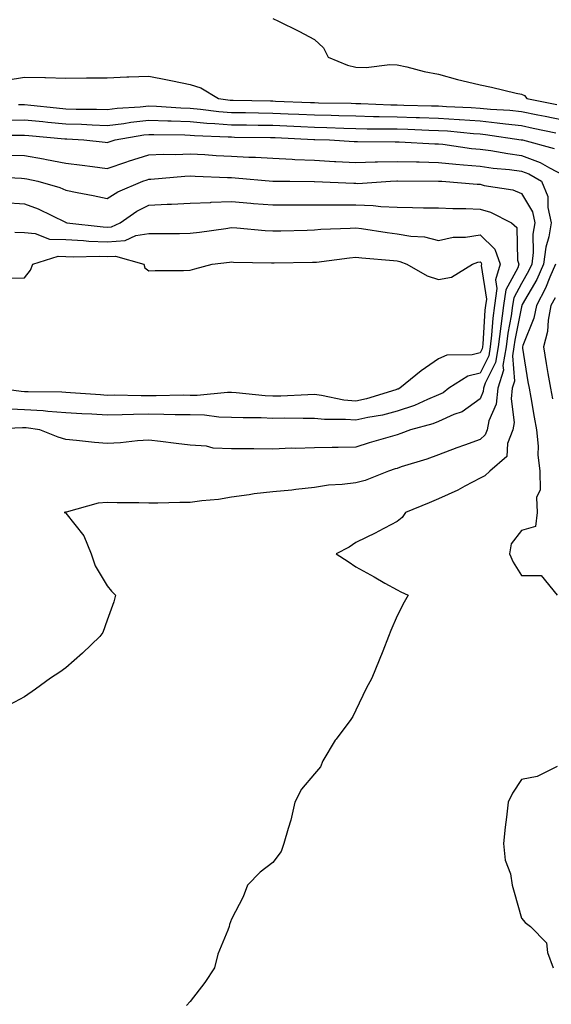
# Model space of a CAD drawing. Units: inches. Extents: x 928883 to 931523, y 7239818 to 7242458.
# Drawn here: x 931157 to 931285, y 7241003 to 7241241 of the extents above; entities that cross this region are included whole.
import ezdxf

# ---------------------------------------------------------------- set-up
doc = ezdxf.new("R2010")
doc.units = ezdxf.units.IN
doc.header["$MEASUREMENT"] = 0
doc.layers.add('Contour_92887239', color=7, linetype='Continuous', true_color=0x18d8ae)

msp = doc.modelspace()

# ---------------------------------------------------------------- linework, layer by layer
at = {"layer": 'Contour_92887239'}
for points in [[(931218.05, 7241241.28, 3236), (931219.36, 7241240.61, 3236), (931224.31, 7241238.18, 3236), (931228.05, 7241236.15, 3236), (931230.27, 7241234.14, 3236), (931231.4, 7241231.92, 3236), (931236.08, 7241229.96, 3236), (931238.05, 7241229.53, 3236), (931240.52, 7241229.45, 3236), (931246.27, 7241230.14, 3236), (931248.05, 7241230.05, 3236), (931250.41, 7241229.56, 3236), (931254.59, 7241228.46, 3236), (931258.05, 7241227.82, 3236), (931262.61, 7241226.48, 3236), (931263.67, 7241226.3, 3236), (931268.05, 7241225.24, 3236), (931270.83, 7241224.7, 3236), (931276.74, 7241223.23, 3236), (931278.05, 7241222.96, 3236), (931278.8, 7241222.66, 3236), (931279.39, 7241221.92, 3236), (931286.63, 7241220.49, 3236)], [(931153.61, 7241226.35, 3235), (931158.05, 7241227.08, 3235), (931162.98, 7241226.99, 3235), (931163.16, 7241227.04, 3235), (931168.05, 7241226.88, 3235), (931173.04, 7241226.91, 3235), (931173.06, 7241226.91, 3235), (931178.05, 7241226.95, 3235), (931182.77, 7241227.2, 3235), (931183.27, 7241227.13, 3235), (931188.05, 7241227.32, 3235), (931192.57, 7241226.44, 3235), (931193.81, 7241226.16, 3235), (931198.05, 7241225.29, 3235), (931200.63, 7241224.51, 3235), (931204.91, 7241221.92, 3235), (931207.69, 7241221.56, 3235), (931208.05, 7241221.53, 3235), (931208.45, 7241221.53, 3235), (931217.48, 7241221.35, 3235), (931218.05, 7241221.34, 3235), (931218.66, 7241221.31, 3235), (931227.1, 7241220.97, 3235), (931228.05, 7241220.93, 3235), (931229.06, 7241220.9, 3235), (931236.9, 7241220.78, 3235), (931238.05, 7241220.74, 3235), (931239.26, 7241220.72, 3235), (931246.55, 7241220.43, 3235), (931248.05, 7241220.39, 3235), (931249.63, 7241220.35, 3235), (931256.31, 7241220.18, 3235), (931258.05, 7241220.13, 3235), (931259.97, 7241220.01, 3235), (931265.91, 7241219.78, 3235), (931268.05, 7241219.63, 3235), (931270.59, 7241219.38, 3235), (931275.21, 7241219.09, 3235), (931278.05, 7241218.78, 3235), (931282, 7241217.97, 3235), (931283.76, 7241217.63, 3235), (931288.05, 7241216.74, 3235)], [(931156.59, 7241220.46, 3234), (931158.05, 7241220.5, 3234), (931159.63, 7241220.35, 3234), (931165.82, 7241219.68, 3234), (931168.05, 7241219.47, 3234), (931170.58, 7241219.39, 3234), (931175.49, 7241219.35, 3234), (931178.05, 7241219.26, 3234), (931180.41, 7241219.56, 3234), (931186.03, 7241219.91, 3234), (931188.05, 7241220.12, 3234), (931189.91, 7241220.06, 3234), (931195.81, 7241219.67, 3234), (931198.05, 7241219.6, 3234), (931200.59, 7241219.38, 3234), (931204.95, 7241218.81, 3234), (931208.05, 7241218.57, 3234), (931211.46, 7241218.51, 3234), (931214.58, 7241218.45, 3234), (931218.05, 7241218.39, 3234), (931221.74, 7241218.24, 3234), (931224.27, 7241218.13, 3234), (931228.05, 7241217.97, 3234), (931232.1, 7241217.87, 3234), (931233.96, 7241217.84, 3234), (931238.05, 7241217.72, 3234), (931242.35, 7241217.62, 3234), (931243.7, 7241217.57, 3234), (931248.05, 7241217.48, 3234), (931252.63, 7241217.34, 3234), (931253.45, 7241217.32, 3234), (931258.05, 7241217.18, 3234), (931262.99, 7241216.86, 3234), (931263.12, 7241216.84, 3234), (931268.05, 7241216.5, 3234), (931272.21, 7241216.08, 3234), (931274.17, 7241215.8, 3234), (931278.05, 7241215.37, 3234), (931280.92, 7241214.79, 3234), (931286.33, 7241213.64, 3234)], [(931153.3, 7241216.67, 3233), (931158.05, 7241216.79, 3233), (931162.49, 7241216.35, 3233), (931163.72, 7241216.25, 3233), (931168.05, 7241215.83, 3233), (931171.83, 7241215.7, 3233), (931174.43, 7241215.54, 3233), (931178.05, 7241215.42, 3233), (931182.04, 7241215.91, 3233), (931183.76, 7241216.22, 3233), (931188.05, 7241216.69, 3233), (931192.65, 7241216.52, 3233), (931193.46, 7241216.52, 3233), (931198.05, 7241216.35, 3233), (931202.13, 7241216, 3233), (931204.05, 7241215.92, 3233), (931208.05, 7241215.6, 3233), (931211.67, 7241215.54, 3233), (931214.47, 7241215.5, 3233), (931218.05, 7241215.45, 3233), (931221.43, 7241215.3, 3233), (931224.82, 7241215.15, 3233), (931228.05, 7241215.02, 3233), (931231.06, 7241214.94, 3233), (931235.19, 7241214.78, 3233), (931238.05, 7241214.7, 3233), (931240.77, 7241214.64, 3233), (931245.35, 7241214.63, 3233), (931248.05, 7241214.57, 3233), (931250.62, 7241214.49, 3233), (931255.66, 7241214.31, 3233), (931258.05, 7241214.23, 3233), (931260.23, 7241214.1, 3233), (931266.49, 7241213.48, 3233), (931268.05, 7241213.37, 3233), (931269.37, 7241213.24, 3233), (931278, 7241211.97, 3233), (931278.05, 7241211.97, 3233), (931278.09, 7241211.96, 3233), (931278.27, 7241211.92, 3233), (931285.96, 7241209.83, 3233)], [(931149.19, 7241213.06, 3232), (931156.91, 7241213.06, 3232), (931158.05, 7241213.09, 3232), (931159.11, 7241212.98, 3232), (931167.77, 7241212.2, 3232), (931168.05, 7241212.17, 3232), (931168.3, 7241212.16, 3232), (931172.41, 7241211.92, 3232), (931177.54, 7241211.41, 3232), (931178.05, 7241211.34, 3232), (931178.48, 7241211.49, 3232), (931179.95, 7241211.92, 3232), (931186.85, 7241213.12, 3232), (931188.05, 7241213.25, 3232), (931189.33, 7241213.2, 3232), (931196.81, 7241213.16, 3232), (931198.05, 7241213.11, 3232), (931199.15, 7241213.02, 3232), (931207.27, 7241212.7, 3232), (931208.05, 7241212.64, 3232), (931208.76, 7241212.62, 3232), (931217.47, 7241212.51, 3232), (931218.05, 7241212.5, 3232), (931218.6, 7241212.47, 3232), (931227.91, 7241212.06, 3232), (931228.05, 7241212.06, 3232), (931228.18, 7241212.05, 3232), (931231.7, 7241211.92, 3232), (931237.68, 7241211.55, 3232), (931238.05, 7241211.53, 3232), (931238.43, 7241211.54, 3232), (931247.6, 7241211.47, 3232), (931248.05, 7241211.48, 3232), (931248.51, 7241211.46, 3232), (931257.12, 7241210.99, 3232), (931258.05, 7241210.96, 3232), (931259.11, 7241210.86, 3232), (931266.02, 7241209.89, 3232), (931268.05, 7241209.7, 3232), (931270.63, 7241209.34, 3232), (931274.74, 7241208.61, 3232), (931278.05, 7241208.19, 3232), (931282.61, 7241206.48, 3232), (931284.81, 7241205.16, 3232), (931288.05, 7241203.46, 3232)], [(931154.39, 7241208.26, 3231), (931158.05, 7241208.15, 3231), (931162.64, 7241207.32, 3231), (931163.35, 7241207.22, 3231), (931168.05, 7241206.3, 3231), (931171.97, 7241205.84, 3231), (931174.49, 7241205.48, 3231), (931178.05, 7241205.05, 3231), (931182.76, 7241206.63, 3231), (931183.19, 7241206.78, 3231), (931188.05, 7241208.31, 3231), (931191.52, 7241208.45, 3231), (931194.55, 7241208.41, 3231), (931198.05, 7241208.55, 3231), (931201.6, 7241208.37, 3231), (931204.31, 7241208.18, 3231), (931208.05, 7241207.99, 3231), (931212.2, 7241207.77, 3231), (931213.86, 7241207.72, 3231), (931218.05, 7241207.48, 3231), (931222.71, 7241207.26, 3231), (931223.34, 7241207.21, 3231), (931228.05, 7241207, 3231), (931232.88, 7241206.75, 3231), (931233.24, 7241206.73, 3231), (931238.05, 7241206.49, 3231), (931242.73, 7241206.6, 3231), (931243.33, 7241206.64, 3231), (931248.05, 7241206.74, 3231), (931252.73, 7241206.6, 3231), (931253.37, 7241206.6, 3231), (931258.05, 7241206.46, 3231), (931262.18, 7241206.05, 3231), (931264.02, 7241205.94, 3231), (931268.05, 7241205.57, 3231), (931271.26, 7241205.12, 3231), (931275.19, 7241204.78, 3231), (931278.05, 7241204.41, 3231), (931279.86, 7241203.74, 3231), (931282.88, 7241201.92, 3231), (931284.42, 7241198.29, 3231), (931284.39, 7241195.57, 3231), (931285.22, 7241191.92, 3231), (931284.65, 7241188.52, 3231), (931283.92, 7241186.05, 3231), (931283.41, 7241181.92, 3231), (931281.77, 7241178.2, 3231), (931278.26, 7241172.13, 3231), (931278.15, 7241171.92, 3231), (931278.13, 7241171.84, 3231), (931278.05, 7241171.64, 3231), (931276.43, 7241163.53, 3231), (931276.23, 7241161.92, 3231), (931275.88, 7241159.74, 3231), (931276.34, 7241153.64, 3231), (931275.82, 7241151.92, 3231), (931275.53, 7241149.4, 3231), (931276.33, 7241143.64, 3231), (931275.97, 7241141.92, 3231), (931274.71, 7241138.59, 3231), (931274.53, 7241135.44, 3231), (931270.42, 7241131.92, 3231), (931269.17, 7241130.8, 3231), (931268.05, 7241130.18, 3231), (931264.4, 7241128.27, 3231), (931262.67, 7241127.3, 3231), (931258.05, 7241125.23, 3231), (931255.74, 7241124.23, 3231), (931250.06, 7241121.92, 3231), (931249.28, 7241120.7, 3231), (931248.05, 7241119.74, 3231), (931243.46, 7241117.33, 3231), (931242.93, 7241117.04, 3231), (931238.05, 7241114.64, 3231), (931236.42, 7241113.55, 3231), (931233.3, 7241111.92, 3231), (931236.23, 7241110.1, 3231), (931238.05, 7241108.8, 3231), (931242.5, 7241106.37, 3231), (931245.09, 7241104.88, 3231), (931248.05, 7241103.2, 3231), (931248.89, 7241102.77, 3231), (931250.67, 7241101.92, 3231), (931249.75, 7241100.22, 3231), (931248.05, 7241096.99, 3231), (931246.54, 7241093.42, 3231), (931245.98, 7241091.92, 3231), (931244.56, 7241088.43, 3231), (931243.69, 7241086.28, 3231), (931241.91, 7241081.92, 3231), (931240.58, 7241079.38, 3231), (931238.05, 7241074.18, 3231), (931237.36, 7241072.61, 3231), (931236.86, 7241071.92, 3231), (931233.28, 7241067.15, 3231), (931233.08, 7241066.89, 3231), (931230.06, 7241061.92, 3231), (931229.52, 7241060.46, 3231), (931228.05, 7241058.79, 3231), (931224.93, 7241055.04, 3231), (931223.37, 7241051.92, 3231), (931222.34, 7241047.62, 3231), (931221.69, 7241045.56, 3231), (931220.69, 7241041.92, 3231), (931220, 7241039.98, 3231), (931218.05, 7241037.38, 3231), (931214.95, 7241035.02, 3231), (931211.87, 7241031.92, 3231), (931210.89, 7241029.09, 3231), (931208.05, 7241023.65, 3231), (931207.59, 7241022.38, 3231), (931207.45, 7241021.92, 3231), (931207.16, 7241021.03, 3231), (931204.77, 7241015.2, 3231), (931203.93, 7241011.92, 3231), (931201.57, 7241008.4, 3231), (931198.05, 7241003.77, 3231), (931197.19, 7241002.78, 3231)], [(931149.24, 7241203.11, 3230), (931157.31, 7241202.66, 3230), (931158.05, 7241202.64, 3230), (931158.66, 7241202.53, 3230), (931161.27, 7241201.92, 3230), (931166.56, 7241200.43, 3230), (931168.05, 7241199.77, 3230), (931170.76, 7241199.21, 3230), (931174.63, 7241198.5, 3230), (931178.05, 7241197.75, 3230), (931180.59, 7241199.38, 3230), (931186.62, 7241201.92, 3230), (931187.67, 7241202.3, 3230), (931188.05, 7241202.42, 3230), (931188.57, 7241202.44, 3230), (931196.81, 7241203.16, 3230), (931198.05, 7241203.21, 3230), (931199.27, 7241203.14, 3230), (931207.11, 7241202.86, 3230), (931208.05, 7241202.82, 3230), (931208.9, 7241202.77, 3230), (931218, 7241201.97, 3230), (931218.09, 7241201.97, 3230), (931222.14, 7241201.92, 3230), (931227.98, 7241201.85, 3230), (931228.12, 7241201.85, 3230), (931237.57, 7241201.44, 3230), (931238.05, 7241201.44, 3230), (931238.55, 7241201.42, 3230), (931246.46, 7241201.92, 3230), (931247.97, 7241202, 3230), (931248.05, 7241202.01, 3230), (931248.13, 7241202, 3230), (931258.01, 7241201.97, 3230), (931258.05, 7241201.96, 3230), (931258.09, 7241201.96, 3230), (931258.83, 7241201.92, 3230), (931267.38, 7241201.25, 3230), (931268.05, 7241201.23, 3230), (931269.02, 7241200.95, 3230), (931275.97, 7241199.85, 3230), (931278.05, 7241199.01, 3230), (931280.7, 7241194.58, 3230), (931281.3, 7241191.92, 3230), (931280.83, 7241189.14, 3230), (931280.88, 7241184.74, 3230), (931280.53, 7241181.92, 3230), (931279.77, 7241180.2, 3230), (931278.05, 7241177.22, 3230), (931276.19, 7241173.78, 3230), (931275.93, 7241171.92, 3230), (931275.58, 7241169.45, 3230), (931274.73, 7241165.23, 3230), (931274.33, 7241161.92, 3230), (931273.59, 7241157.46, 3230), (931273.68, 7241156.3, 3230), (931272.36, 7241151.92, 3230), (931271.92, 7241148.05, 3230), (931270.19, 7241144.06, 3230), (931269.74, 7241141.92, 3230), (931269.28, 7241140.69, 3230), (931268.05, 7241139.56, 3230), (931264.3, 7241138.17, 3230), (931262.47, 7241137.5, 3230), (931258.05, 7241135.85, 3230), (931255.17, 7241134.8, 3230), (931249.04, 7241132.91, 3230), (931248.05, 7241132.57, 3230), (931247.55, 7241132.43, 3230), (931245.92, 7241131.92, 3230), (931240.29, 7241129.68, 3230), (931238.05, 7241129.1, 3230), (931234.77, 7241128.64, 3230), (931231.43, 7241128.54, 3230), (931228.05, 7241127.94, 3230), (931223.61, 7241127.48, 3230), (931222.63, 7241127.35, 3230), (931218.05, 7241126.9, 3230), (931213.51, 7241126.46, 3230), (931212.28, 7241126.15, 3230), (931208.05, 7241125.6, 3230), (931204.91, 7241125.05, 3230), (931200.86, 7241124.72, 3230), (931198.05, 7241124.31, 3230), (931195.59, 7241124.37, 3230), (931190.26, 7241124.13, 3230), (931188.05, 7241124.2, 3230), (931185.7, 7241124.27, 3230), (931180.42, 7241124.29, 3230), (931178.05, 7241124.37, 3230), (931175.84, 7241124.13, 3230), (931168.12, 7241121.99, 3230), (931168.05, 7241121.98, 3230), (931167.99, 7241121.99, 3230), (931167.61, 7241121.92, 3230), (931167.95, 7241121.82, 3230), (931168.05, 7241121.75, 3230), (931172.38, 7241116.26, 3230), (931174.18, 7241111.92, 3230), (931175.15, 7241109.03, 3230), (931178.05, 7241104.21, 3230), (931179.04, 7241102.91, 3230), (931180.05, 7241101.92, 3230), (931179.64, 7241100.33, 3230), (931178.05, 7241095.94, 3230), (931177.01, 7241092.96, 3230), (931176.24, 7241091.92, 3230), (931172.05, 7241087.93, 3230), (931168.05, 7241084.39, 3230), (931166.59, 7241083.38, 3230), (931164.31, 7241081.92, 3230), (931160.69, 7241079.27, 3230), (931158.05, 7241077.4, 3230), (931154.48, 7241075.49, 3230)], [(931153.18, 7241196.79, 3229), (931158.05, 7241196.45, 3229), (931161.4, 7241195.27, 3229), (931167.94, 7241192.04, 3229), (931168.05, 7241191.99, 3229), (931168.1, 7241191.97, 3229), (931168.32, 7241191.92, 3229), (931177.04, 7241190.9, 3229), (931178.05, 7241190.87, 3229), (931179.04, 7241190.93, 3229), (931181.13, 7241191.92, 3229), (931185.22, 7241194.75, 3229), (931188.05, 7241196.13, 3229), (931192.5, 7241196.37, 3229), (931193.59, 7241196.38, 3229), (931198.05, 7241196.65, 3229), (931202.96, 7241196.83, 3229), (931203.12, 7241196.85, 3229), (931208.05, 7241197.01, 3229), (931212.75, 7241196.62, 3229), (931213.39, 7241196.58, 3229), (931218.05, 7241196.21, 3229), (931222.36, 7241196.23, 3229), (931223.71, 7241196.26, 3229), (931228.05, 7241196.28, 3229), (931232.37, 7241196.24, 3229), (931233.7, 7241196.27, 3229), (931238.05, 7241196.24, 3229), (931242.22, 7241196.1, 3229), (931244.13, 7241195.84, 3229), (931248.05, 7241195.68, 3229), (931251.75, 7241195.62, 3229), (931254.42, 7241195.54, 3229), (931258.05, 7241195.48, 3229), (931261.47, 7241195.35, 3229), (931264.63, 7241195.34, 3229), (931268.05, 7241195.2, 3229), (931270.61, 7241194.48, 3229), (931275.67, 7241191.92, 3229), (931276.92, 7241190.79, 3229), (931277.08, 7241182.9, 3229), (931277.42, 7241181.92, 3229), (931277.16, 7241181.03, 3229), (931274.28, 7241175.69, 3229), (931273.74, 7241171.92, 3229), (931273.04, 7241166.93, 3229), (931273.04, 7241166.91, 3229), (931272.42, 7241161.92, 3229), (931271.8, 7241158.17, 3229), (931269.27, 7241153.14, 3229), (931268.9, 7241151.92, 3229), (931268.82, 7241151.15, 3229), (931268.05, 7241149.38, 3229), (931263.73, 7241146.25, 3229), (931261.71, 7241145.58, 3229), (931258.05, 7241143.91, 3229), (931256.63, 7241143.34, 3229), (931251.3, 7241141.92, 3229), (931248.96, 7241141.01, 3229), (931248.05, 7241140.71, 3229), (931246.32, 7241140.19, 3229), (931241.26, 7241138.71, 3229), (931238.05, 7241137.73, 3229), (931233.78, 7241137.64, 3229), (931232.35, 7241137.62, 3229), (931228.05, 7241137.54, 3229), (931223.51, 7241137.39, 3229), (931222.56, 7241137.42, 3229), (931218.05, 7241137.25, 3229), (931213.41, 7241137.28, 3229), (931212.7, 7241137.27, 3229), (931208.05, 7241137.3, 3229), (931203.6, 7241137.48, 3229), (931202.04, 7241137.93, 3229), (931198.05, 7241138.19, 3229), (931194.71, 7241138.57, 3229), (931190.93, 7241139.04, 3229), (931188.05, 7241139.38, 3229), (931185.39, 7241139.26, 3229), (931181.26, 7241138.71, 3229), (931178.05, 7241138.6, 3229), (931174.94, 7241138.8, 3229), (931170.63, 7241139.34, 3229), (931168.05, 7241139.54, 3229), (931166.21, 7241140.08, 3229), (931161.76, 7241141.92, 3229), (931158.46, 7241142.33, 3229), (931158.05, 7241142.36, 3229), (931157.6, 7241142.38, 3229), (931148.07, 7241141.95, 3229)], [(931155.74, 7241189.61, 3228), (931158.05, 7241189.52, 3228), (931160.62, 7241189.35, 3228), (931164.1, 7241187.97, 3228), (931168.05, 7241187.85, 3228), (931172.33, 7241187.63, 3228), (931173.62, 7241187.49, 3228), (931178.05, 7241187.3, 3228), (931182.37, 7241187.59, 3228), (931184.94, 7241188.81, 3228), (931188.05, 7241189.28, 3228), (931190.68, 7241189.29, 3228), (931195.48, 7241189.35, 3228), (931198.05, 7241189.37, 3228), (931200.32, 7241189.64, 3228), (931206.68, 7241190.55, 3228), (931208.05, 7241190.73, 3228), (931209.31, 7241190.66, 3228), (931216.18, 7241190.05, 3228), (931218.05, 7241189.95, 3228), (931219.98, 7241190, 3228), (931226.3, 7241190.16, 3228), (931228.05, 7241190.2, 3228), (931229.63, 7241190.34, 3228), (931236.73, 7241190.6, 3228), (931238.05, 7241190.7, 3228), (931239.44, 7241190.53, 3228), (931245.66, 7241189.53, 3228), (931248.05, 7241189.25, 3228), (931251.32, 7241188.66, 3228), (931254.67, 7241188.54, 3228), (931258.05, 7241187.64, 3228), (931261.54, 7241188.43, 3228), (931264.56, 7241188.42, 3228), (931268.05, 7241188.97, 3228), (931271.66, 7241185.52, 3228), (931272.93, 7241181.92, 3228), (931271.81, 7241178.15, 3228), (931272.14, 7241176.01, 3228), (931271.55, 7241171.92, 3228), (931271.12, 7241168.85, 3228), (931270.86, 7241164.73, 3228), (931270.52, 7241161.92, 3228), (931270.17, 7241159.8, 3228), (931268.05, 7241155.59, 3228), (931265.11, 7241154.87, 3228), (931260.53, 7241151.92, 3228), (931259.14, 7241150.83, 3228), (931258.05, 7241150.33, 3228), (931255.38, 7241149.25, 3228), (931252.2, 7241147.78, 3228), (931248.05, 7241146.4, 3228), (931244.5, 7241145.46, 3228), (931240.98, 7241144.85, 3228), (931238.05, 7241144.19, 3228), (931235.55, 7241144.42, 3228), (931230.49, 7241144.36, 3228), (931228.05, 7241144.64, 3228), (931225.37, 7241144.6, 3228), (931220.81, 7241144.68, 3228), (931218.05, 7241144.63, 3228), (931215.19, 7241144.77, 3228), (931210.88, 7241144.75, 3228), (931208.05, 7241144.9, 3228), (931205.01, 7241144.97, 3228), (931201.56, 7241145.43, 3228), (931198.05, 7241145.48, 3228), (931194.46, 7241145.51, 3228), (931191.74, 7241145.61, 3228), (931188.05, 7241145.64, 3228), (931184.37, 7241145.6, 3228), (931181.61, 7241145.47, 3228), (931178.05, 7241145.45, 3228), (931174.31, 7241145.65, 3228), (931171.89, 7241145.77, 3228), (931168.05, 7241145.99, 3228), (931163.67, 7241146.3, 3228), (931162.57, 7241146.44, 3228), (931158.05, 7241146.72, 3228), (931153.06, 7241146.93, 3228)], [(931154.68, 7241178.54, 3227), (931158.05, 7241178.61, 3227), (931159.5, 7241180.47, 3227), (931160.05, 7241181.92, 3227), (931166.17, 7241183.8, 3227), (931168.05, 7241183.74, 3227), (931169.78, 7241183.66, 3227), (931176.15, 7241183.81, 3227), (931178.05, 7241183.74, 3227), (931180, 7241183.87, 3227), (931186.86, 7241181.92, 3227), (931187.16, 7241181.02, 3227), (931188.05, 7241180.26, 3227), (931189.58, 7241180.4, 3227), (931196.47, 7241180.35, 3227), (931198.05, 7241180.46, 3227), (931199.23, 7241180.74, 3227), (931203.36, 7241181.92, 3227), (931207.58, 7241182.39, 3227), (931208.05, 7241182.45, 3227), (931208.55, 7241182.42, 3227), (931217.71, 7241182.25, 3227), (931218.05, 7241182.24, 3227), (931218.38, 7241182.24, 3227), (931227.59, 7241182.38, 3227), (931228.05, 7241182.39, 3227), (931228.56, 7241182.43, 3227), (931236.5, 7241183.47, 3227), (931238.05, 7241183.59, 3227), (931239.54, 7241183.4, 3227), (931247.16, 7241182.81, 3227), (931248.05, 7241182.71, 3227), (931248.71, 7241182.58, 3227), (931250.37, 7241181.92, 3227), (931255.25, 7241179.12, 3227), (931258.05, 7241178.17, 3227), (931261.17, 7241178.8, 3227), (931266.25, 7241181.92, 3227), (931267.56, 7241182.41, 3227), (931268.05, 7241182.49, 3227), (931268.34, 7241182.21, 3227), (931268.44, 7241181.92, 3227), (931268.35, 7241181.62, 3227), (931269.59, 7241173.45, 3227), (931269.37, 7241171.92, 3227), (931269.2, 7241170.77, 3227), (931268.69, 7241162.56, 3227), (931268.61, 7241161.92, 3227), (931268.53, 7241161.44, 3227), (931268.05, 7241160.47, 3227), (931266.13, 7241160.01, 3227), (931260.02, 7241159.95, 3227), (931258.05, 7241159.01, 3227), (931253.86, 7241156.11, 3227), (931248.66, 7241151.92, 3227), (931248.25, 7241151.72, 3227), (931248.05, 7241151.67, 3227), (931247.7, 7241151.57, 3227), (931240.61, 7241149.36, 3227), (931238.05, 7241148.78, 3227), (931235.17, 7241149.04, 3227), (931229.76, 7241150.21, 3227), (931228.05, 7241150.41, 3227), (931226.51, 7241150.38, 3227), (931219.96, 7241150.01, 3227), (931218.05, 7241149.98, 3227), (931216.19, 7241150.06, 3227), (931209.14, 7241150.84, 3227), (931208.05, 7241150.89, 3227), (931207.04, 7241150.91, 3227), (931199.78, 7241150.19, 3227), (931198.05, 7241150.21, 3227), (931196.36, 7241150.23, 3227), (931189.89, 7241150.08, 3227), (931188.05, 7241150.09, 3227), (931186.21, 7241150.07, 3227), (931179.73, 7241150.23, 3227), (931178.05, 7241150.22, 3227), (931176.44, 7241150.31, 3227), (931169.14, 7241150.83, 3227), (931168.05, 7241150.88, 3227), (931167.09, 7241150.95, 3227), (931158.94, 7241151.03, 3227), (931158.05, 7241151.09, 3227), (931157.25, 7241151.12, 3227), (931151.32, 7241151.92, 3227)], [(931286.29, 7241181.92, 3232), (931284.91, 7241178.78, 3232), (931283.88, 7241176.1, 3232), (931281.65, 7241171.92, 3232), (931281.07, 7241168.89, 3232), (931278.38, 7241162.25, 3232), (931278.29, 7241161.92, 3232), (931278.34, 7241161.63, 3232), (931279.62, 7241153.49, 3232), (931279.89, 7241151.92, 3232), (931280.31, 7241149.66, 3232), (931281.09, 7241144.96, 3232), (931281.68, 7241141.92, 3232), (931282.06, 7241137.91, 3232), (931281.99, 7241135.86, 3232), (931282.48, 7241131.92, 3232), (931282.57, 7241127.41, 3232), (931281.66, 7241125.52, 3232), (931281.87, 7241121.92, 3232), (931281.47, 7241118.5, 3232), (931278.05, 7241117.57, 3232), (931275.59, 7241114.37, 3232), (931275.17, 7241111.92, 3232), (931276.02, 7241109.89, 3232), (931278.05, 7241106.68, 3232), (931282.81, 7241106.68, 3232), (931286.69, 7241101.92, 3232)], [(931286.16, 7241173.81, 3233), (931285.15, 7241171.92, 3233), (931284.47, 7241168.34, 3233), (931284.35, 7241165.62, 3233), (931283.34, 7241161.92, 3233), (931284.02, 7241157.89, 3233), (931284.45, 7241155.52, 3233), (931285.07, 7241151.92, 3233), (931285.54, 7241149.41, 3233)], [(931286.67, 7241060.54, 3232), (931281.86, 7241058.11, 3232), (931278.05, 7241057.38, 3232), (931275.88, 7241054.09, 3232), (931274.85, 7241051.92, 3232), (931274.48, 7241048.35, 3232), (931274.11, 7241045.87, 3232), (931273.73, 7241041.92, 3232), (931274.09, 7241037.96, 3232), (931275.37, 7241034.6, 3232), (931275.79, 7241031.92, 3232), (931276.31, 7241030.17, 3232), (931278.05, 7241023.95, 3232), (931278.98, 7241022.86, 3232), (931280.26, 7241021.92, 3232), (931284.12, 7241017.99, 3232), (931284.32, 7241015.65, 3232), (931285.7, 7241011.92, 3232)]]:
    msp.add_polyline3d(points, dxfattribs=at)

doc.saveas('drawing.dxf')
